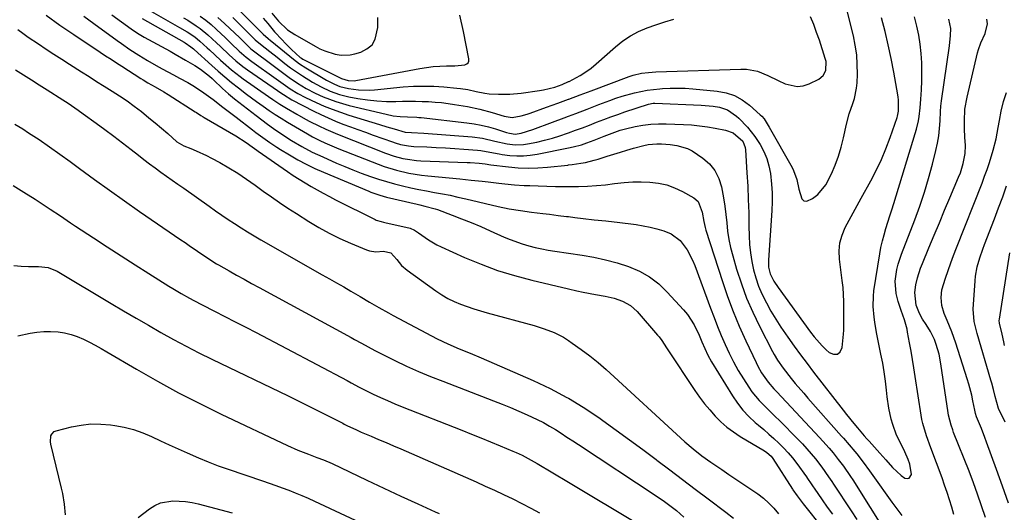
# Model space of a CAD drawing. Units: inches. Extents: x 1885428 to 1889974, y 448533 to 453875.
# Drawn here: x 1887490 to 1887869, y 449869 to 450059 of the extents above; entities that cross this region are included whole.
import ezdxf

# ---------------------------------------------------------------- set-up
doc = ezdxf.new("R2010")
doc.units = ezdxf.units.IN
doc.header["$MEASUREMENT"] = 0
doc.layers.add('7', color=7, linetype='Continuous')
doc.layers.add('8', color=7, linetype='Continuous')

msp = doc.modelspace()

# ---------------------------------------------------------------- linework, layer by layer
at = {"layer": '7', "color": 18}
for points in [[(1887566.21, 450059.89, 1708), (1887568.76, 450057.61, 1708), (1887572.72, 450053.82, 1708), (1887574.48, 450052.1, 1708), (1887577.04, 450049.52, 1708), (1887578.93, 450047.79, 1708), (1887580.45, 450046.59, 1708), (1887580.96, 450046.2, 1708), (1887585.95, 450042.47, 1708), (1887589.03, 450040.16, 1708), (1887590.57, 450039.01, 1708), (1887593.67, 450036.74, 1708), (1887596.84, 450034.57, 1708), (1887598.52, 450033.5, 1708), (1887600.2, 450032.5, 1708), (1887603.65, 450030.68, 1708), (1887606.71, 450029.3, 1708), (1887609.17, 450028.31, 1708), (1887611.67, 450027.4, 1708), (1887614.2, 450026.63, 1708), (1887616.76, 450025.94, 1708), (1887631.01, 450022.53, 1708), (1887633.72, 450021.99, 1708), (1887636.48, 450021.68, 1708), (1887639.25, 450021.5, 1708), (1887642.79, 450021.41, 1708), (1887643.68, 450021.34, 1708), (1887644.56, 450021.26, 1708), (1887662.11, 450019.29, 1708), (1887664.91, 450018.89, 1708), (1887667.69, 450018.38, 1708), (1887670.43, 450017.71, 1708), (1887673.15, 450016.93, 1708), (1887677.45, 450015.54, 1708), (1887678.55, 450015.23, 1708), (1887680.81, 450014.89, 1708), (1887683.08, 450015.28, 1708), (1887687.52, 450016.6, 1708), (1887695.2, 450019.47, 1708), (1887699.66, 450021.15, 1708), (1887701.29, 450021.77, 1708), (1887704.11, 450022.84, 1708), (1887708.56, 450024.54, 1708), (1887713.01, 450026.25, 1708), (1887717.26, 450027.9, 1708), (1887719.6, 450028.74, 1708), (1887721.95, 450029.53, 1708), (1887726.74, 450030.83, 1708), (1887731.61, 450031.78, 1708), (1887736.54, 450032.37, 1708), (1887737.47, 450032.44, 1708), (1887740.42, 450032.6, 1708), (1887743.36, 450032.66, 1708), (1887746.3, 450032.56, 1708), (1887749.24, 450032.36, 1708), (1887758.63, 450031.46, 1708), (1887762.02, 450030.81, 1708), (1887765.25, 450029.76, 1708), (1887768.21, 450028.12, 1708), (1887771.01, 450026.08, 1708), (1887775.22, 450022.36, 1708), (1887775.75, 450021.85, 1708), (1887776.7, 450020.73, 1708), (1887777.89, 450018.87, 1708), (1887778.63, 450017.6, 1708), (1887787.46, 450002.02, 1708), (1887788.04, 450000.9, 1708), (1887789.28, 449997.34, 1708), (1887790.05, 449993.62, 1708), (1887791.17, 449989.89, 1708), (1887792, 449989.16, 1708), (1887793.11, 449989.06, 1708), (1887795.39, 449990.06, 1708), (1887797.34, 449991.62, 1708), (1887800.52, 449995.35, 1708), (1887802.69, 449999.56, 1708), (1887804.11, 450002.93, 1708), (1887805.38, 450006.35, 1708), (1887806.42, 450009.84, 1708), (1887807.31, 450013.39, 1708), (1887808.46, 450018.73, 1708), (1887809.49, 450022.75, 1708), (1887810.86, 450026.67, 1708), (1887811.52, 450028.63, 1708), (1887812.35, 450032.65, 1708), (1887812.53, 450034.7, 1708), (1887812.64, 450038.05, 1708), (1887812.61, 450041.79, 1708), (1887812.37, 450045.51, 1708), (1887811.83, 450049.19, 1708), (1887811.08, 450052.85, 1708), (1887805.5, 450075.34, 1708)], [(1887539.71, 450062.66, 1714), (1887551.41, 450056.05, 1714), (1887554.4, 450054.28, 1714), (1887557.28, 450052.35, 1714), (1887559.23, 450050.75, 1714), (1887562.04, 450048.22, 1714), (1887562.97, 450047.36, 1714), (1887567.16, 450043.41, 1714), (1887568.2, 450042.46, 1714), (1887571.41, 450039.68, 1714), (1887574.76, 450037.08, 1714), (1887575.91, 450036.26, 1714), (1887585.66, 450029.37, 1714), (1887587.38, 450028.18, 1714), (1887590, 450026.47, 1714), (1887592.68, 450024.85, 1714), (1887596.56, 450022.59, 1714), (1887599.94, 450020.69, 1714), (1887601.65, 450019.78, 1714), (1887605.07, 450018.03, 1714), (1887607.73, 450016.76, 1714), (1887610.45, 450015.59, 1714), (1887611.36, 450015.21, 1714), (1887612.28, 450014.85, 1714), (1887630.78, 450007.59, 1714), (1887634.1, 450006.43, 1714), (1887637.49, 450005.52, 1714), (1887639.21, 450005.18, 1714), (1887642.69, 450004.73, 1714), (1887644.44, 450004.61, 1714), (1887662.28, 450003.92, 1714), (1887663.43, 450003.87, 1714), (1887666.86, 450003.66, 1714), (1887669.14, 450003.46, 1714), (1887671.38, 450003.08, 1714), (1887678.16, 450002.23, 1714), (1887681.93, 450001.89, 1714), (1887685.7, 450001.73, 1714), (1887689.48, 450001.83, 1714), (1887693.25, 450002.1, 1714), (1887700.99, 450002.93, 1714), (1887701.29, 450002.97, 1714), (1887702.7, 450003.14, 1714), (1887706.1, 450003.67, 1714), (1887707.79, 450003.99, 1714), (1887711.14, 450004.77, 1714), (1887712.79, 450005.24, 1714), (1887716.21, 450006.35, 1714), (1887718.75, 450007.17, 1714), (1887721.28, 450007.97, 1714), (1887723.83, 450008.73, 1714), (1887726.39, 450009.46, 1714), (1887730.35, 450010.5, 1714), (1887732.02, 450010.82, 1714), (1887735.4, 450011.11, 1714), (1887737.11, 450011.11, 1714), (1887740.5, 450010.87, 1714), (1887743.06, 450010.5, 1714), (1887747.11, 450009.34, 1714), (1887748.99, 450008.4, 1714), (1887753.09, 450005.65, 1714), (1887755.63, 450003.35, 1714), (1887757.74, 450000.78, 1714), (1887759.22, 449997.79, 1714), (1887760.27, 449994.53, 1714), (1887761.05, 449990.32, 1714), (1887761.55, 449987.12, 1714), (1887761.95, 449983.9, 1714), (1887762.26, 449980.67, 1714), (1887762.62, 449977.45, 1714), (1887763.11, 449974.25, 1714), (1887763.79, 449971.09, 1714), (1887764.6, 449967.95, 1714), (1887766.11, 449962.78, 1714), (1887767.92, 449957.14, 1714), (1887769.95, 449951.59, 1714), (1887772.3, 449946.15, 1714), (1887774.85, 449940.81, 1714), (1887779.9, 449930.98, 1714), (1887780.5, 449929.86, 1714), (1887781.79, 449927.67, 1714), (1887783.97, 449924.52, 1714), (1887787.1, 449920.63, 1714), (1887788.69, 449918.71, 1714), (1887791.94, 449914.91, 1714), (1887793.58, 449913.03, 1714), (1887806.54, 449898.36, 1714), (1887807.29, 449897.51, 1714), (1887809.52, 449894.97, 1714), (1887811.69, 449892.37, 1714), (1887812.39, 449891.49, 1714), (1887814.85, 449888.28, 1714), (1887817.36, 449884.91, 1714), (1887818.59, 449883.2, 1714), (1887825.96, 449872.91, 1714), (1887827.86, 449870.3, 1714), (1887829.78, 449867.71, 1714)], [(1887575.06, 450062.05, 1704), (1887582.73, 450054.4, 1704), (1887582.9, 450054.23, 1704), (1887583.66, 450053.44, 1704), (1887585.56, 450051.83, 1704), (1887586.51, 450051.04, 1704), (1887586.99, 450050.65, 1704), (1887595.35, 450043.78, 1704), (1887597.63, 450042.05, 1704), (1887600.03, 450040.49, 1704), (1887608.01, 450035.73, 1704), (1887609.02, 450035.17, 1704), (1887611.07, 450034.14, 1704), (1887613.21, 450033.28, 1704), (1887616.54, 450032.47, 1704), (1887620.38, 450031.99, 1704), (1887624.46, 450031.89, 1704), (1887626.51, 450032.01, 1704), (1887637.59, 450033.06, 1704), (1887641.51, 450033.32, 1704), (1887645.43, 450033.44, 1704), (1887649.34, 450033.34, 1704), (1887653.26, 450033.1, 1704), (1887658.3, 450032.64, 1704), (1887659.69, 450032.49, 1704), (1887662.47, 450032.06, 1704), (1887665.77, 450031.35, 1704), (1887669.09, 450030.69, 1704), (1887670.77, 450030.47, 1704), (1887674.31, 450030.26, 1704), (1887678.69, 450030.23, 1704), (1887683.05, 450030.66, 1704), (1887690.18, 450031.72, 1704), (1887691.65, 450031.97, 1704), (1887695.99, 450033.03, 1704), (1887698.8, 450034.01, 1704), (1887701.29, 450035.14, 1704), (1887701.52, 450035.24, 1704), (1887705.75, 450037.48, 1704), (1887707.93, 450038.85, 1704), (1887710.01, 450040.38, 1704), (1887712.01, 450042.02, 1704), (1887719.43, 450048.61, 1704), (1887722.24, 450050.82, 1704), (1887725.18, 450052.8, 1704), (1887728.33, 450054.43, 1704), (1887731.61, 450055.82, 1704), (1887735.02, 450057, 1704), (1887738.43, 450058.16, 1704), (1887741.86, 450059.26, 1704)], [(1887500.03, 450060.73, 1722), (1887505.29, 450056.96, 1722), (1887510.62, 450053.3, 1722), (1887520.84, 450046.51, 1722), (1887522.92, 450045.14, 1722), (1887525.02, 450043.77, 1722), (1887527.13, 450042.42, 1722), (1887529.22, 450041.05, 1722), (1887536.46, 450036.35, 1722), (1887537.36, 450035.77, 1722), (1887539.2, 450034.66, 1722), (1887541.99, 450033.06, 1722), (1887545.36, 450031.13, 1722), (1887547.01, 450030.11, 1722), (1887557.46, 450023.43, 1722), (1887557.89, 450023.16, 1722), (1887559.62, 450022.09, 1722), (1887560.49, 450021.56, 1722), (1887560.93, 450021.3, 1722), (1887573.12, 450014.15, 1722), (1887577.02, 450011.66, 1722), (1887579.37, 450010, 1722), (1887581.18, 450008.65, 1722), (1887581.65, 450008.32, 1722), (1887593, 450000.42, 1722), (1887595.23, 449998.91, 1722), (1887597.48, 449997.44, 1722), (1887599.76, 449996.03, 1722), (1887602.07, 449994.66, 1722), (1887604.41, 449993.34, 1722), (1887606.77, 449992.05, 1722), (1887609.14, 449990.8, 1722), (1887611.54, 449989.57, 1722), (1887626.76, 449981.93, 1722), (1887627.21, 449981.73, 1722), (1887629.1, 449981.15, 1722), (1887630.07, 449980.92, 1722), (1887630.56, 449980.81, 1722), (1887640.25, 449978.59, 1722), (1887641.96, 449977.88, 1722), (1887643.5, 449976.83, 1722), (1887647.3, 449974.06, 1722), (1887650.53, 449972.17, 1722), (1887652.21, 449971.34, 1722), (1887661.28, 449967.28, 1722), (1887667.6, 449964.66, 1722), (1887674, 449962.29, 1722), (1887680.52, 449960.28, 1722), (1887687.13, 449958.52, 1722), (1887701.29, 449955.17, 1722), (1887704.56, 449954.39, 1722), (1887706.93, 449953.86, 1722), (1887711.7, 449952.94, 1722), (1887715.43, 449952.36, 1722), (1887718.85, 449951.62, 1722), (1887722.16, 449950.44, 1722), (1887725.16, 449948.73, 1722), (1887727.72, 449946.39, 1722), (1887735.66, 449937.3, 1722), (1887736.21, 449936.64, 1722), (1887737.24, 449935.28, 1722), (1887739.12, 449932.41, 1722), (1887739.59, 449931.69, 1722), (1887750.05, 449915.92, 1722), (1887751.84, 449913.35, 1722), (1887753.72, 449910.85, 1722), (1887755.71, 449908.44, 1722), (1887757.79, 449906.09, 1722), (1887760.01, 449903.9, 1722), (1887762.34, 449901.84, 1722), (1887764.83, 449899.99, 1722), (1887767.44, 449898.27, 1722), (1887776.8, 449892.69, 1722), (1887777.72, 449892.08, 1722), (1887779.36, 449890.63, 1722), (1887780.02, 449889.75, 1722), (1887787.65, 449877.84, 1722), (1887787.75, 449877.69, 1722), (1887789.38, 449875.35, 1722), (1887791.73, 449872.26, 1722), (1887814.53, 449843.62, 1722)], [(1887525.33, 450060.93, 1718), (1887532.8, 450055.52, 1718), (1887535.21, 450053.85, 1718), (1887537.71, 450052.34, 1718), (1887547.75, 450046.82, 1718), (1887549.72, 450045.72, 1718), (1887553.66, 450043.47, 1718), (1887557.31, 450041.34, 1718), (1887559.46, 450039.95, 1718), (1887562.97, 450037.2, 1718), (1887563.96, 450036.33, 1718), (1887564.45, 450035.88, 1718), (1887568.02, 450032.54, 1718), (1887570.29, 450030.48, 1718), (1887572.64, 450028.53, 1718), (1887580.88, 450022.06, 1718), (1887583.09, 450020.36, 1718), (1887585.33, 450018.69, 1718), (1887587.6, 450017.06, 1718), (1887590.77, 450014.88, 1718), (1887594.57, 450012.41, 1718), (1887598.47, 450010.1, 1718), (1887602.47, 450007.97, 1718), (1887606.58, 450006.06, 1718), (1887611.95, 450003.72, 1718), (1887615.09, 450002.38, 1718), (1887618.25, 450001.09, 1718), (1887621.43, 449999.86, 1718), (1887625.01, 449998.54, 1718), (1887628.04, 449997.5, 1718), (1887631.1, 449996.54, 1718), (1887634.2, 449995.68, 1718), (1887637.31, 449994.91, 1718), (1887640.57, 449994.18, 1718), (1887643.59, 449993.54, 1718), (1887646.61, 449992.96, 1718), (1887649.65, 449992.4, 1718), (1887652.68, 449991.85, 1718), (1887655.7, 449991.26, 1718), (1887658.71, 449990.61, 1718), (1887661.72, 449989.93, 1718), (1887674.25, 449986.96, 1718), (1887678.49, 449986.06, 1718), (1887682.78, 449985.35, 1718), (1887687.09, 449984.76, 1718), (1887691.4, 449984.23, 1718), (1887694.02, 449983.93, 1718), (1887697.26, 449983.54, 1718), (1887700.5, 449983.15, 1718), (1887701.29, 449983.05, 1718), (1887703.73, 449982.74, 1718), (1887706.96, 449982.33, 1718), (1887711.22, 449981.77, 1718), (1887715.64, 449981.36, 1718), (1887718.96, 449981.08, 1718), (1887720.07, 449980.94, 1718), (1887727.39, 449979.96, 1718), (1887730.08, 449979.53, 1718), (1887732.75, 449979, 1718), (1887735.39, 449978.33, 1718), (1887738, 449977.57, 1718), (1887740.91, 449976.41, 1718), (1887744.38, 449973.86, 1718), (1887747.06, 449970.29, 1718), (1887749.15, 449966.3, 1718), (1887750.01, 449964.21, 1718), (1887756.07, 449947.69, 1718), (1887757.4, 449944.17, 1718), (1887758.76, 449940.67, 1718), (1887760.18, 449937.2, 1718), (1887761.65, 449933.73, 1718), (1887763.22, 449930.33, 1718), (1887764.9, 449926.98, 1718), (1887766.74, 449923.71, 1718), (1887768.69, 449920.5, 1718), (1887770.74, 449917.29, 1718), (1887771.99, 449915.49, 1718), (1887774.76, 449912.11, 1718), (1887777.86, 449909, 1718), (1887781, 449905.91, 1718), (1887782.56, 449904.35, 1718), (1887789.7, 449897.2, 1718), (1887791.47, 449895.36, 1718), (1887793.19, 449893.48, 1718), (1887794.84, 449891.53, 1718), (1887796.44, 449889.54, 1718), (1887798.87, 449886.39, 1718), (1887801.5, 449882.69, 1718), (1887802.78, 449880.81, 1718), (1887803.41, 449879.86, 1718), (1887810.25, 449869.58, 1718), (1887812.48, 449866.24, 1718)], [(1887537.05, 450059.45, 1716), (1887553.24, 450050.3, 1716), (1887553.57, 450050.11, 1716), (1887555.8, 450048.57, 1716), (1887556.75, 450047.75, 1716), (1887557.06, 450047.48, 1716), (1887563.83, 450041.35, 1716), (1887566.34, 450039.12, 1716), (1887568.87, 450036.93, 1716), (1887571.45, 450034.8, 1716), (1887574.07, 450032.72, 1716), (1887577.17, 450030.34, 1716), (1887581.06, 450027.46, 1716), (1887583.63, 450025.63, 1716), (1887585.93, 450024.04, 1716), (1887588.25, 450022.5, 1716), (1887590.61, 450021, 1716), (1887592.98, 450019.54, 1716), (1887600.67, 450014.94, 1716), (1887601.33, 450014.55, 1716), (1887602.68, 450013.8, 1716), (1887605.43, 450012.4, 1716), (1887607.37, 450011.52, 1716), (1887610.04, 450010.36, 1716), (1887612.73, 450009.25, 1716), (1887627.98, 450003.23, 1716), (1887630.29, 450002.37, 1716), (1887635.01, 450000.91, 1716), (1887639.82, 449999.8, 1716), (1887644.69, 449999.02, 1716), (1887647.15, 449998.75, 1716), (1887659.46, 449997.6, 1716), (1887663.77, 449997.17, 1716), (1887668.08, 449996.68, 1716), (1887670.35, 449996.41, 1716), (1887674.41, 449995.94, 1716), (1887676.74, 449995.68, 1716), (1887680.49, 449995.32, 1716), (1887684.25, 449995.08, 1716), (1887686.36, 449994.99, 1716), (1887689.66, 449994.86, 1716), (1887692.97, 449994.74, 1716), (1887696.28, 449994.69, 1716), (1887697.94, 449994.69, 1716), (1887701.29, 449994.71, 1716), (1887705.11, 449994.73, 1716), (1887708.61, 449994.82, 1716), (1887712.11, 449995.01, 1716), (1887715.6, 449995.34, 1716), (1887719.08, 449995.76, 1716), (1887722.73, 449996.18, 1716), (1887726.04, 449996.42, 1716), (1887729.37, 449996.46, 1716), (1887732.7, 449996.38, 1716), (1887735.97, 449995.97, 1716), (1887739.15, 449995.27, 1716), (1887742.21, 449994.14, 1716), (1887745.19, 449992.73, 1716), (1887749.55, 449990.27, 1716), (1887751.22, 449988.86, 1716), (1887752.85, 449984.7, 1716), (1887753.44, 449981.2, 1716), (1887753.96, 449978.89, 1716), (1887754.29, 449977.76, 1716), (1887760.59, 449958.04, 1716), (1887762.58, 449952.22, 1716), (1887764.72, 449946.45, 1716), (1887767.09, 449940.78, 1716), (1887769.61, 449935.17, 1716), (1887773.61, 449926.7, 1716), (1887774.27, 449925.38, 1716), (1887775.73, 449922.81, 1716), (1887778.22, 449919.16, 1716), (1887780.47, 449916.65, 1716), (1887781.62, 449915.41, 1716), (1887798.09, 449897.81, 1716), (1887799.34, 449896.45, 1716), (1887801.78, 449893.68, 1716), (1887803.27, 449891.9, 1716), (1887805.29, 449889.38, 1716), (1887807.22, 449886.8, 1716), (1887809.96, 449882.8, 1716), (1887810.83, 449881.44, 1716), (1887824.29, 449860.15, 1716)], [(1887552.94, 450059.79, 1712), (1887554.59, 450058.79, 1712), (1887557.83, 450056.71, 1712), (1887559.38, 450055.59, 1712), (1887562.34, 450053.14, 1712), (1887565.65, 450050.09, 1712), (1887567.17, 450048.66, 1712), (1887570.47, 450045.46, 1712), (1887573.04, 450043.13, 1712), (1887575.75, 450040.97, 1712), (1887577.63, 450039.63, 1712), (1887591.18, 450030.32, 1712), (1887591.46, 450030.13, 1712), (1887594.63, 450028.09, 1712), (1887603.15, 450023.75, 1712), (1887605.91, 450022.4, 1712), (1887608.7, 450021.11, 1712), (1887611.53, 450019.91, 1712), (1887614.39, 450018.77, 1712), (1887617.28, 450017.69, 1712), (1887620.16, 450016.62, 1712), (1887623.06, 450015.57, 1712), (1887625.96, 450014.53, 1712), (1887633.53, 450011.85, 1712), (1887634.53, 450011.51, 1712), (1887636.56, 450010.92, 1712), (1887639.66, 450010.3, 1712), (1887640.71, 450010.19, 1712), (1887641.76, 450010.12, 1712), (1887646.77, 450009.92, 1712), (1887650.34, 450009.76, 1712), (1887653.9, 450009.57, 1712), (1887657.46, 450009.34, 1712), (1887661.01, 450009.08, 1712), (1887666.27, 450008.68, 1712), (1887667.47, 450008.56, 1712), (1887671.03, 450007.92, 1712), (1887674.59, 450007.23, 1712), (1887675.78, 450007.06, 1712), (1887678.68, 450006.69, 1712), (1887681.33, 450006.49, 1712), (1887683.97, 450006.46, 1712), (1887686.59, 450006.7, 1712), (1887689.22, 450007.1, 1712), (1887701.29, 450009.57, 1712), (1887703.12, 450009.95, 1712), (1887706.27, 450010.76, 1712), (1887708.4, 450011.48, 1712), (1887711.24, 450012.55, 1712), (1887714.99, 450014.05, 1712), (1887717.14, 450014.9, 1712), (1887721.21, 450016.34, 1712), (1887723.28, 450016.93, 1712), (1887727.05, 450017.81, 1712), (1887730.01, 450018.35, 1712), (1887732.98, 450018.73, 1712), (1887735.97, 450018.88, 1712), (1887738.98, 450018.88, 1712), (1887745.65, 450018.61, 1712), (1887748.72, 450018.41, 1712), (1887751.79, 450018.13, 1712), (1887754.84, 450017.71, 1712), (1887757.88, 450017.2, 1712), (1887761.84, 450016.44, 1712), (1887764.82, 450015.42, 1712), (1887768.5, 450012.2, 1712), (1887769.44, 450009.67, 1712), (1887769.56, 450008.77, 1712), (1887770.09, 449999.9, 1712), (1887770.37, 449994.75, 1712), (1887770.6, 449989.61, 1712), (1887770.75, 449984.46, 1712), (1887770.86, 449979.3, 1712), (1887770.92, 449975.63, 1712), (1887771.08, 449972.33, 1712), (1887771.38, 449969.04, 1712), (1887771.92, 449965.79, 1712), (1887772.59, 449962.56, 1712), (1887773.5, 449959.38, 1712), (1887774.56, 449956.26, 1712), (1887775.85, 449953.23, 1712), (1887777.57, 449949.73, 1712), (1887779.33, 449946.57, 1712), (1887781.16, 449943.46, 1712), (1887783.11, 449940.42, 1712), (1887785.8, 449936.48, 1712), (1887788.24, 449933.07, 1712), (1887790.71, 449929.69, 1712), (1887793.22, 449926.34, 1712), (1887795.77, 449923.01, 1712), (1887807.13, 449908.41, 1712), (1887808.49, 449906.68, 1712), (1887811.26, 449903.27, 1712), (1887812.67, 449901.58, 1712), (1887815.25, 449898.53, 1712), (1887816.31, 449897.35, 1712), (1887817.11, 449896.47, 1712), (1887821.24, 449891.81, 1712), (1887823.55, 449889.19, 1712), (1887826.13, 449886.2, 1712), (1887829.47, 449883.17, 1712), (1887830.97, 449882.2, 1712), (1887831.86, 449882.04, 1712), (1887832.59, 449882.17, 1712), (1887833.43, 449883.56, 1712), (1887832.88, 449887.58, 1712), (1887832.23, 449889.34, 1712), (1887830.89, 449892.32, 1712), (1887828.69, 449896.78, 1712), (1887827.76, 449898.75, 1712), (1887826.24, 449902.82, 1712), (1887825.64, 449904.92, 1712), (1887824.74, 449909.18, 1712), (1887824.13, 449913.5, 1712), (1887823.86, 449916.14, 1712), (1887823.44, 449919.62, 1712), (1887822.96, 449923.1, 1712), (1887822.38, 449926.56, 1712), (1887821.73, 449930, 1712), (1887820.05, 449938.28, 1712), (1887819.33, 449942.29, 1712), (1887819.05, 449944.3, 1712), (1887818.68, 449948.34, 1712), (1887818.78, 449952.38, 1712), (1887819.02, 449954.39, 1712), (1887821.28, 449968.7, 1712), (1887821.73, 449971.18, 1712), (1887822.25, 449973.65, 1712), (1887822.9, 449976.08, 1712), (1887823.61, 449978.5, 1712), (1887824.38, 449980.9, 1712), (1887825.14, 449983.31, 1712), (1887825.9, 449985.72, 1712), (1887826.64, 449988.13, 1712), (1887834.96, 450015.16, 1712), (1887835.42, 450016.77, 1712), (1887836.15, 450020.03, 1712), (1887836.42, 450021.69, 1712), (1887836.83, 450025.01, 1712), (1887836.98, 450026.68, 1712), (1887837.1, 450028.36, 1712), (1887837.33, 450031.97, 1712), (1887837.47, 450035.46, 1712), (1887837.53, 450038.94, 1712), (1887837.45, 450042.42, 1712), (1887837.26, 450046.03, 1712), (1887836.89, 450049.55, 1712), (1887836.36, 450053.05, 1712), (1887835.58, 450056.49, 1712), (1887834.58, 450060.09, 1712)], [(1887571.92, 450059.83, 1706), (1887577.76, 450054.12, 1706), (1887578.8, 450053.08, 1706), (1887580.58, 450051.25, 1706), (1887582.65, 450049.52, 1706), (1887586.19, 450046.72, 1706), (1887588.97, 450044.54, 1706), (1887592, 450042.18, 1706), (1887594.22, 450040.51, 1706), (1887596.47, 450038.9, 1706), (1887598.78, 450037.36, 1706), (1887602.61, 450034.97, 1706), (1887605.94, 450033.1, 1706), (1887609.4, 450031.48, 1706), (1887612.99, 450030.19, 1706), (1887616.69, 450029.3, 1706), (1887620.17, 450028.65, 1706), (1887623.8, 450028.1, 1706), (1887627.44, 450027.69, 1706), (1887631.1, 450027.51, 1706), (1887634.77, 450027.47, 1706), (1887637.29, 450027.53, 1706), (1887639.81, 450027.56, 1706), (1887642.34, 450027.56, 1706), (1887644.86, 450027.51, 1706), (1887647.38, 450027.42, 1706), (1887649.9, 450027.26, 1706), (1887652.4, 450027.04, 1706), (1887654.9, 450026.72, 1706), (1887657.39, 450026.34, 1706), (1887662.38, 450025.47, 1706), (1887667.16, 450024.47, 1706), (1887671.87, 450023.18, 1706), (1887676.54, 450021.77, 1706), (1887679.54, 450021.26, 1706), (1887683.06, 450021.9, 1706), (1887685.37, 450022.57, 1706), (1887686.51, 450022.96, 1706), (1887692.87, 450025.24, 1706), (1887697.18, 450026.8, 1706), (1887701.29, 450028.3, 1706), (1887701.48, 450028.37, 1706), (1887705.78, 450029.97, 1706), (1887710.07, 450031.58, 1706), (1887724.65, 450037.1, 1706), (1887726.2, 450037.62, 1706), (1887729.38, 450038.36, 1706), (1887732.16, 450038.71, 1706), (1887734.95, 450038.89, 1706), (1887767.69, 450039.99, 1706), (1887769.87, 450039.92, 1706), (1887774.09, 450039.12, 1706), (1887778.16, 450037.49, 1706), (1887782.15, 450035.62, 1706), (1887784.79, 450034.3, 1706), (1887789.4, 450033.19, 1706), (1887791.71, 450033.5, 1706), (1887794.03, 450034.24, 1706), (1887797.72, 450036.04, 1706), (1887799.47, 450037.44, 1706), (1887800.45, 450039.45, 1706), (1887800.54, 450042.95, 1706), (1887800.27, 450044.1, 1706), (1887797.98, 450051.11, 1706), (1887796.93, 450054.13, 1706), (1887795.82, 450057.12, 1706), (1887794.61, 450060.08, 1706)], [(1887583.69, 450059.63, 1702), (1887585.41, 450057.51, 1702), (1887588.06, 450054.39, 1702), (1887590.9, 450051.2, 1702), (1887592.06, 450049.94, 1702), (1887594.5, 450047.52, 1702), (1887597.91, 450044.49, 1702), (1887598.38, 450044.13, 1702), (1887598.88, 450043.84, 1702), (1887613.53, 450036.51, 1702), (1887613.87, 450036.34, 1702), (1887616.34, 450035.53, 1702), (1887618.74, 450035.47, 1702), (1887619.36, 450035.56, 1702), (1887644.04, 450040.23, 1702), (1887646.59, 450040.64, 1702), (1887649.15, 450040.96, 1702), (1887651.73, 450041.13, 1702), (1887654.31, 450041.21, 1702), (1887657.55, 450041.21, 1702), (1887661.4, 450041.59, 1702), (1887662.11, 450041.94, 1702), (1887662.64, 450042.41, 1702), (1887662.88, 450043.08, 1702), (1887662.93, 450043.87, 1702), (1887660.86, 450054.5, 1702), (1887659.44, 450060.71, 1702)], [(1887849.74, 449868.1, 1714), (1887848.98, 449870.98, 1714), (1887848.13, 449873.82, 1714), (1887847.23, 449876.66, 1714), (1887846.26, 449879.47, 1714), (1887845.25, 449882.26, 1714), (1887840.91, 449893.79, 1714), (1887839.24, 449898.44, 1714), (1887837.8, 449903.17, 1714), (1887837.46, 449904.77, 1714), (1887837.18, 449906.39, 1714), (1887834.94, 449921.39, 1714), (1887834.44, 449924.65, 1714), (1887833.91, 449927.9, 1714), (1887833.35, 449931.15, 1714), (1887832.76, 449934.4, 1714), (1887832.01, 449938.41, 1714), (1887831.76, 449939.64, 1714), (1887830.76, 449943.27, 1714), (1887829.53, 449946.81, 1714), (1887828.32, 449950.31, 1714), (1887827.52, 449953.42, 1714), (1887827.13, 449958.14, 1714), (1887827.82, 449962.65, 1714), (1887828.29, 449964.65, 1714), (1887829.58, 449968.55, 1714), (1887834.76, 449981.83, 1714), (1887836.71, 449987.1, 1714), (1887838.51, 449992.42, 1714), (1887840.1, 449997.8, 1714), (1887841.55, 450003.23, 1714), (1887842.85, 450008.54, 1714), (1887843.46, 450011.36, 1714), (1887843.96, 450014.2, 1714), (1887844.29, 450017.06, 1714), (1887844.52, 450019.94, 1714), (1887844.7, 450023.63, 1714), (1887844.85, 450025.71, 1714), (1887844.97, 450026.75, 1714), (1887845.1, 450027.78, 1714), (1887848.17, 450048.97, 1714), (1887848.57, 450052.93, 1714), (1887848.6, 450055.64, 1714), (1887847.86, 450059.27, 1714)], [(1887861.97, 449866.98, 1716), (1887860.49, 449871.46, 1716), (1887858.96, 449875.93, 1716), (1887857.35, 449880.37, 1716), (1887855.65, 449884.79, 1716), (1887849.72, 449899.8, 1716), (1887849.37, 449900.72, 1716), (1887848.73, 449902.59, 1716), (1887847.76, 449906.4, 1716), (1887847.59, 449907.38, 1716), (1887844.83, 449926.21, 1716), (1887844.1, 449929.99, 1716), (1887843.04, 449933.69, 1716), (1887842.3, 449935.67, 1716), (1887840.78, 449938.77, 1716), (1887839.1, 449941.39, 1716), (1887837.75, 449943.51, 1716), (1887836.52, 449945.7, 1716), (1887835.25, 449948.92, 1716), (1887834.77, 449953.77, 1716), (1887835.15, 449956.67, 1716), (1887835.83, 449959.47, 1716), (1887837, 449963.17, 1716), (1887837.69, 449964.98, 1716), (1887840.2, 449971.05, 1716), (1887842.21, 449975.87, 1716), (1887844.23, 449980.7, 1716), (1887846.25, 449985.52, 1716), (1887848.29, 449990.33, 1716), (1887851.65, 449998.25, 1716), (1887852.32, 449999.97, 1716), (1887853.38, 450003.51, 1716), (1887854.11, 450007.41, 1716), (1887854.26, 450010.54, 1716), (1887854.08, 450013.7, 1716), (1887853.92, 450016.86, 1716), (1887853.86, 450019.93, 1716), (1887854.09, 450024.55, 1716), (1887854.88, 450029.11, 1716), (1887858.97, 450046.18, 1716), (1887859.32, 450047.49, 1716), (1887860.23, 450050.04, 1716), (1887861.9, 450053.76, 1716), (1887862.79, 450057.39, 1716), (1887862.49, 450059.22, 1716)], [(1887489.05, 450055.27, 1724), (1887491.06, 450053.78, 1724), (1887493.11, 450052.34, 1724), (1887496.99, 450049.7, 1724), (1887499.99, 450047.7, 1724), (1887502.99, 450045.72, 1724), (1887506.01, 450043.76, 1724), (1887509.04, 450041.81, 1724), (1887513.58, 450038.92, 1724), (1887516.52, 450037.05, 1724), (1887519.46, 450035.19, 1724), (1887522.41, 450033.35, 1724), (1887525.41, 450031.48, 1724), (1887528.31, 450029.61, 1724), (1887531.17, 450027.68, 1724), (1887533.96, 450025.65, 1724), (1887536.7, 450023.55, 1724), (1887539.62, 450021.2, 1724), (1887542.05, 450019.19, 1724), (1887544.45, 450017.15, 1724), (1887546.83, 450015.08, 1724), (1887550.37, 450011.94, 1724), (1887553.04, 450010.33, 1724), (1887555.7, 450009.32, 1724), (1887557.76, 450008.49, 1724), (1887561.78, 450006.64, 1724), (1887563.75, 450005.62, 1724), (1887566.95, 450003.88, 1724), (1887570.46, 450001.87, 1724), (1887573.91, 449999.77, 1724), (1887577.26, 449997.54, 1724), (1887580.56, 449995.21, 1724), (1887583.67, 449992.91, 1724), (1887586.8, 449990.65, 1724), (1887589.97, 449988.43, 1724), (1887593.18, 449986.29, 1724), (1887596.43, 449984.19, 1724), (1887601.23, 449981.17, 1724), (1887605.14, 449978.84, 1724), (1887609.12, 449976.64, 1724), (1887613.2, 449974.65, 1724), (1887617.35, 449972.79, 1724), (1887623.46, 449970.23, 1724), (1887624.62, 449969.85, 1724), (1887627.01, 449969.51, 1724), (1887629.96, 449969.71, 1724), (1887632.77, 449969.03, 1724), (1887635.16, 449966.45, 1724), (1887636.97, 449964.25, 1724), (1887639.14, 449962.38, 1724), (1887650.21, 449954.35, 1724), (1887652.46, 449952.85, 1724), (1887654.78, 449951.48, 1724), (1887657.2, 449950.3, 1724), (1887659.68, 449949.24, 1724), (1887662.23, 449948.31, 1724), (1887664.8, 449947.44, 1724), (1887667.4, 449946.64, 1724), (1887670, 449945.89, 1724), (1887688.11, 449941, 1724), (1887691.98, 449939.8, 1724), (1887695.76, 449938.31, 1724), (1887699.38, 449936.49, 1724), (1887701.29, 449935.24, 1724), (1887702.77, 449934.28, 1724), (1887706.17, 449931.78, 1724), (1887709.47, 449929.28, 1724), (1887712.7, 449926.7, 1724), (1887715.85, 449924.02, 1724), (1887718.93, 449921.26, 1724), (1887742.93, 449899.05, 1724), (1887746.1, 449896.18, 1724), (1887749.34, 449893.4, 1724), (1887752.68, 449890.73, 1724), (1887756.16, 449888.25, 1724), (1887760.34, 449885.44, 1724), (1887763.04, 449883.61, 1724), (1887765.75, 449881.79, 1724), (1887768.46, 449879.98, 1724), (1887771.17, 449878.16, 1724), (1887774.27, 449876.09, 1724), (1887776.5, 449874.42, 1724), (1887778.55, 449872.54, 1724), (1887780.45, 449870.5, 1724), (1887782.25, 449868.37, 1724)], [(1887488.25, 450039.68, 1726), (1887491.28, 450037.77, 1726), (1887494.3, 450035.85, 1726), (1887497.32, 450033.93, 1726), (1887500.33, 450031.99, 1726), (1887506.43, 450028.06, 1726), (1887508.42, 450026.77, 1726), (1887512.34, 450024.11, 1726), (1887514.27, 450022.74, 1726), (1887519.22, 450019.14, 1726), (1887522.63, 450016.63, 1726), (1887526.03, 450014.09, 1726), (1887529.4, 450011.52, 1726), (1887532.75, 450008.92, 1726), (1887535.53, 450006.74, 1726), (1887537.67, 450005.08, 1726), (1887539.83, 450003.44, 1726), (1887542.01, 450001.83, 1726), (1887544.2, 450000.24, 1726), (1887546.4, 449998.66, 1726), (1887548.6, 449997.09, 1726), (1887550.81, 449995.52, 1726), (1887553.03, 449993.96, 1726), (1887562.86, 449987.03, 1726), (1887565.28, 449985.34, 1726), (1887567.72, 449983.65, 1726), (1887570.16, 449981.99, 1726), (1887572.62, 449980.33, 1726), (1887575.09, 449978.71, 1726), (1887577.59, 449977.13, 1726), (1887580.13, 449975.6, 1726), (1887582.68, 449974.11, 1726), (1887606.43, 449960.62, 1726), (1887609.18, 449959.06, 1726), (1887611.92, 449957.49, 1726), (1887614.67, 449955.91, 1726), (1887617.41, 449954.32, 1726), (1887621.07, 449952.19, 1726), (1887624.66, 449950.06, 1726), (1887628.25, 449947.93, 1726), (1887631.88, 449945.89, 1726), (1887633.72, 449944.9, 1726), (1887650.72, 449935.95, 1726), (1887654.86, 449933.91, 1726), (1887659.11, 449932.09, 1726), (1887663.4, 449930.34, 1726), (1887667.65, 449928.53, 1726), (1887687.68, 449919.81, 1726), (1887694.27, 449916.69, 1726), (1887700.71, 449913.31, 1726), (1887701.29, 449912.96, 1726), (1887706.92, 449909.54, 1726), (1887712.99, 449905.5, 1726), (1887714.51, 449904.42, 1726), (1887719.69, 449900.7, 1726), (1887724.84, 449896.95, 1726), (1887729.97, 449893.16, 1726), (1887735.07, 449889.34, 1726), (1887735.38, 449889.11, 1726), (1887740.31, 449885.38, 1726), (1887745.24, 449881.66, 1726), (1887750.17, 449877.93, 1726), (1887755.1, 449874.2, 1726), (1887761.96, 449869.01, 1726), (1887764.9, 449866.66, 1726)], [(1887870.9, 449872.5, 1718), (1887868.6, 449879.03, 1718), (1887866.25, 449885.54, 1718), (1887862.4, 449896.03, 1718), (1887861.74, 449897.77, 1718), (1887860.41, 449901.25, 1718), (1887858.58, 449905.84, 1718), (1887858.15, 449907.06, 1718), (1887857.85, 449908.32, 1718), (1887857.15, 449911.98, 1718), (1887856.7, 449914.13, 1718), (1887855.63, 449918.36, 1718), (1887855, 449920.46, 1718), (1887850.59, 449934.25, 1718), (1887849.05, 449938.62, 1718), (1887847.26, 449942.91, 1718), (1887846.06, 449945.73, 1718), (1887845.22, 449948.71, 1718), (1887844.88, 449951.79, 1718), (1887845.19, 449954.83, 1718), (1887846.56, 449959.27, 1718), (1887847.57, 449962.23, 1718), (1887848.61, 449965.17, 1718), (1887849.7, 449968.09, 1718), (1887850.82, 449971, 1718), (1887860.66, 449995.94, 1718), (1887861.67, 449998.6, 1718), (1887862.62, 450001.26, 1718), (1887863.51, 450003.96, 1718), (1887864.93, 450008.67, 1718), (1887866.06, 450013.04, 1718), (1887866.91, 450017.48, 1718), (1887867.34, 450020.1, 1718), (1887868.04, 450023.79, 1718), (1887868.89, 450027.43, 1718), (1887870.14, 450030.94, 1718)], [(1887487.96, 450018.75, 1728), (1887490.96, 450016.87, 1728), (1887493.22, 450015.42, 1728), (1887497.3, 450012.74, 1728), (1887501.34, 450010, 1728), (1887505.33, 450007.18, 1728), (1887509.27, 450004.31, 1728), (1887512.86, 450001.63, 1728), (1887518.59, 449997.41, 1728), (1887524.35, 449993.23, 1728), (1887530.17, 449989.12, 1728), (1887536.01, 449985.06, 1728), (1887551.93, 449974.13, 1728), (1887553.52, 449973.04, 1728), (1887555.11, 449971.94, 1728), (1887558.29, 449969.75, 1728), (1887562.28, 449967, 1728), (1887565.6, 449964.88, 1728), (1887566.46, 449964.38, 1728), (1887570.49, 449962.1, 1728), (1887573.37, 449960.47, 1728), (1887576.25, 449958.86, 1728), (1887579.14, 449957.27, 1728), (1887582.04, 449955.68, 1728), (1887617.6, 449936.36, 1728), (1887618.89, 449935.66, 1728), (1887621.47, 449934.22, 1728), (1887624.04, 449932.79, 1728), (1887626.65, 449931.41, 1728), (1887627.97, 449930.74, 1728), (1887634.38, 449927.58, 1728), (1887638.93, 449925.41, 1728), (1887643.53, 449923.33, 1728), (1887648.18, 449921.37, 1728), (1887652.86, 449919.5, 1728), (1887672.44, 449911.98, 1728), (1887675.7, 449910.7, 1728), (1887678.94, 449909.38, 1728), (1887682.15, 449908.01, 1728), (1887685.36, 449906.6, 1728), (1887689.29, 449904.76, 1728), (1887691.65, 449903.56, 1728), (1887693.96, 449902.25, 1728), (1887696.23, 449900.88, 1728), (1887698.46, 449899.45, 1728), (1887700.7, 449898.01, 1728), (1887701.29, 449897.63, 1728), (1887702.92, 449896.56, 1728), (1887705.15, 449895.11, 1728), (1887735.1, 449875.36, 1728), (1887738.28, 449873.17, 1728), (1887741.37, 449870.84, 1728), (1887742.87, 449869.62, 1728), (1887745.74, 449867.04, 1728)], [(1887869.36, 449933.35, 1722), (1887869.08, 449934.79, 1722), (1887868.47, 449937.66, 1722), (1887867.45, 449941.94, 1722), (1887867.32, 449942.98, 1722), (1887867.36, 449943.5, 1722), (1887871.32, 449969.1, 1722)], [(1887487.55, 449964.17, 1732), (1887490.37, 449963.93, 1732), (1887493.2, 449963.83, 1732), (1887496.99, 449963.81, 1732), (1887500.75, 449963.39, 1732), (1887504.24, 449962, 1732), (1887525.09, 449949.52, 1732), (1887529.85, 449946.69, 1732), (1887534.63, 449943.89, 1732), (1887539.42, 449941.11, 1732), (1887544.22, 449938.35, 1732), (1887549.06, 449935.66, 1732), (1887553.93, 449933.04, 1732), (1887558.86, 449930.51, 1732), (1887563.81, 449928.05, 1732), (1887593.21, 449913.84, 1732), (1887596.84, 449912.08, 1732), (1887600.46, 449910.29, 1732), (1887604.08, 449908.49, 1732), (1887607.68, 449906.68, 1732), (1887614.36, 449903.3, 1732), (1887614.88, 449903.03, 1732), (1887615.92, 449902.46, 1732), (1887619.57, 449900.72, 1732), (1887621.42, 449899.91, 1732), (1887625.27, 449898.3, 1732), (1887628.13, 449897.09, 1732), (1887630.98, 449895.88, 1732), (1887633.82, 449894.65, 1732), (1887636.66, 449893.41, 1732), (1887665.67, 449880.66, 1732), (1887669.23, 449879.07, 1732), (1887672.77, 449877.46, 1732), (1887676.3, 449875.81, 1732), (1887679.81, 449874.13, 1732), (1887683.3, 449872.39, 1732), (1887686.76, 449870.61, 1732), (1887690.19, 449868.77, 1732)], [(1887489.14, 449937.01, 1734), (1887493.78, 449938.02, 1734), (1887496.41, 449938.47, 1734), (1887499.05, 449938.74, 1734), (1887501.7, 449938.76, 1734), (1887504.58, 449938.59, 1734), (1887507.1, 449938.19, 1734), (1887509.58, 449937.62, 1734), (1887511.98, 449936.79, 1734), (1887514.34, 449935.79, 1734), (1887516.64, 449934.63, 1734), (1887518.92, 449933.43, 1734), (1887521.17, 449932.18, 1734), (1887523.41, 449930.9, 1734), (1887534.88, 449924.13, 1734), (1887542.89, 449919.54, 1734), (1887550.98, 449915.11, 1734), (1887559.19, 449910.89, 1734), (1887567.47, 449906.82, 1734), (1887593.01, 449894.71, 1734), (1887597, 449892.93, 1734), (1887601.08, 449891.34, 1734), (1887604.35, 449890.15, 1734), (1887606.87, 449889.19, 1734), (1887610.17, 449887.76, 1734), (1887623.55, 449881.38, 1734), (1887630.11, 449878.27, 1734), (1887636.69, 449875.21, 1734), (1887643.29, 449872.19, 1734), (1887649.9, 449869.2, 1734), (1887651.42, 449868.52, 1734)], [(1887507.42, 449867.99, 1736), (1887507.08, 449872.13, 1736), (1887506.42, 449876.24, 1736), (1887505.97, 449878.27, 1736), (1887501.83, 449895.3, 1736), (1887501.69, 449896.09, 1736), (1887501.83, 449898.45, 1736), (1887502.13, 449899.14, 1736), (1887503.11, 449900.12, 1736), (1887503.8, 449900.42, 1736), (1887509.71, 449901.92, 1736), (1887513.47, 449902.63, 1736), (1887517.24, 449903.05, 1736), (1887521.04, 449903.03, 1736), (1887524.85, 449902.71, 1736), (1887526.43, 449902.49, 1736), (1887530.1, 449901.79, 1736), (1887533.71, 449900.88, 1736), (1887537.21, 449899.64, 1736), (1887540.66, 449898.19, 1736), (1887544.06, 449896.58, 1736), (1887547.46, 449894.99, 1736), (1887550.87, 449893.42, 1736), (1887554.3, 449891.86, 1736), (1887558.69, 449889.95, 1736), (1887562.48, 449888.39, 1736), (1887566.32, 449886.95, 1736), (1887570.19, 449885.58, 1736), (1887583.36, 449881.14, 1736), (1887585.91, 449880.26, 1736), (1887588.46, 449879.36, 1736), (1887590.99, 449878.43, 1736), (1887593.52, 449877.48, 1736), (1887596.02, 449876.48, 1736), (1887598.52, 449875.45, 1736), (1887600.99, 449874.37, 1736), (1887603.44, 449873.25, 1736), (1887638.89, 449856.65, 1736)], [(1887535.41, 449866.92, 1738), (1887539.84, 449870.33, 1738), (1887541.9, 449871.61, 1738), (1887544.07, 449872.59, 1738), (1887548.8, 449873.37, 1738), (1887553.76, 449873.08, 1738), (1887556.21, 449872.69, 1738), (1887558.64, 449872.18, 1738), (1887562.94, 449871.13, 1738), (1887567.31, 449869.98, 1738), (1887571.66, 449868.73, 1738)]]:
    msp.add_polyline3d(points, dxfattribs=at)
at = {"layer": '8', "color": 18}
for points in [[(1887586.95, 450061.55, 1700), (1887589.57, 450058.43, 1700), (1887593, 450055.17, 1700), (1887595.8, 450053.28, 1700), (1887603.63, 450048.78, 1700), (1887605.48, 450047.82, 1700), (1887607.38, 450046.98, 1700), (1887611.36, 450045.76, 1700), (1887613.65, 450045.39, 1700), (1887617.22, 450045.49, 1700), (1887618.99, 450045.86, 1700), (1887621.23, 450046.51, 1700), (1887623.64, 450047.73, 1700), (1887625.58, 450049.35, 1700), (1887626.82, 450051.55, 1700), (1887627.78, 450055.99, 1700), (1887627.85, 450059.85, 1700)], [(1887514.54, 450060.35, 1720), (1887518.32, 450057.58, 1720), (1887527.35, 450051.02, 1720), (1887528.99, 450049.84, 1720), (1887532.3, 450047.54, 1720), (1887535.67, 450045.32, 1720), (1887539.11, 450043.22, 1720), (1887542.42, 450041.35, 1720), (1887544.66, 450040.12, 1720), (1887546.89, 450038.9, 1720), (1887549.13, 450037.69, 1720), (1887551.38, 450036.49, 1720), (1887554.57, 450034.78, 1720), (1887557.12, 450033.27, 1720), (1887560.81, 450030.8, 1720), (1887564.33, 450028.18, 1720), (1887568.08, 450025.32, 1720), (1887570.67, 450023.35, 1720), (1887573.26, 450021.36, 1720), (1887579.52, 450016.55, 1720), (1887580.83, 450015.54, 1720), (1887583.47, 450013.56, 1720), (1887586.15, 450011.61, 1720), (1887588.9, 450009.78, 1720), (1887590.3, 450008.91, 1720), (1887593.79, 450006.82, 1720), (1887596.99, 450004.99, 1720), (1887600.23, 450003.25, 1720), (1887603.55, 450001.66, 1720), (1887606.91, 450000.16, 1720), (1887624.34, 449992.81, 1720), (1887625.17, 449992.47, 1720), (1887628.58, 449991.3, 1720), (1887631.19, 449990.61, 1720), (1887643.02, 449987.84, 1720), (1887644.01, 449987.61, 1720), (1887645.99, 449987.14, 1720), (1887649.9, 449986.06, 1720), (1887650.86, 449985.73, 1720), (1887656.41, 449983.65, 1720), (1887660.13, 449982.23, 1720), (1887663.82, 449980.75, 1720), (1887667.49, 449979.2, 1720), (1887671.13, 449977.61, 1720), (1887676.52, 449975.18, 1720), (1887678.79, 449974.23, 1720), (1887683.41, 449972.57, 1720), (1887685.98, 449971.81, 1720), (1887688.48, 449971.18, 1720), (1887690.99, 449970.61, 1720), (1887693.51, 449970.13, 1720), (1887696.05, 449969.71, 1720), (1887701.29, 449968.93, 1720), (1887706.59, 449968.15, 1720), (1887711.12, 449967.35, 1720), (1887715.62, 449966.38, 1720), (1887720.05, 449965.16, 1720), (1887724.44, 449963.78, 1720), (1887728.61, 449961.98, 1720), (1887732.53, 449959.8, 1720), (1887736.08, 449957.05, 1720), (1887739.38, 449953.94, 1720), (1887745.66, 449947.05, 1720), (1887747.17, 449945.22, 1720), (1887749.75, 449941.25, 1720), (1887751.61, 449937.33, 1720), (1887752.74, 449934.73, 1720), (1887753.83, 449932.12, 1720), (1887755.01, 449929.55, 1720), (1887756.39, 449927.08, 1720), (1887764.48, 449913.9, 1720), (1887766.4, 449911.09, 1720), (1887768.48, 449908.42, 1720), (1887770.8, 449905.96, 1720), (1887773.3, 449903.64, 1720), (1887774.54, 449902.6, 1720), (1887776.52, 449900.89, 1720), (1887778.49, 449899.17, 1720), (1887780.44, 449897.43, 1720), (1887782.36, 449895.66, 1720), (1887784.22, 449893.83, 1720), (1887786, 449891.92, 1720), (1887787.66, 449889.92, 1720), (1887789.24, 449887.84, 1720), (1887792.97, 449882.61, 1720), (1887793.35, 449882.07, 1720), (1887794.83, 449879.89, 1720), (1887795.57, 449878.8, 1720), (1887795.95, 449878.26, 1720), (1887799.08, 449873.76, 1720), (1887801.04, 449870.97, 1720), (1887803.01, 449868.2, 1720)], [(1887559.31, 450060.38, 1710), (1887561.48, 450058.82, 1710), (1887563.56, 450057.14, 1710), (1887565.57, 450055.38, 1710), (1887567.59, 450053.49, 1710), (1887568.85, 450052.3, 1710), (1887571.35, 450049.9, 1710), (1887574.4, 450046.87, 1710), (1887577.13, 450044.53, 1710), (1887579.29, 450042.91, 1710), (1887588.6, 450036.24, 1710), (1887589.5, 450035.6, 1710), (1887591.31, 450034.31, 1710), (1887594.03, 450032.4, 1710), (1887596.93, 450030.54, 1710), (1887599.97, 450028.94, 1710), (1887604.04, 450027.07, 1710), (1887607.14, 450025.71, 1710), (1887610.27, 450024.44, 1710), (1887613.45, 450023.3, 1710), (1887616.67, 450022.24, 1710), (1887628.42, 450018.62, 1710), (1887631.28, 450017.74, 1710), (1887634.13, 450016.86, 1710), (1887638.37, 450015.69, 1710), (1887640.77, 450015.56, 1710), (1887645.56, 450015.27, 1710), (1887664.19, 450013.81, 1710), (1887668.19, 450013.31, 1710), (1887672.92, 450012.22, 1710), (1887677.63, 450011.16, 1710), (1887680.8, 450010.73, 1710), (1887683.97, 450010.82, 1710), (1887685.55, 450011.07, 1710), (1887689.1, 450011.83, 1710), (1887692.1, 450012.54, 1710), (1887695.08, 450013.33, 1710), (1887698.02, 450014.23, 1710), (1887700.94, 450015.22, 1710), (1887701.28, 450015.34, 1710), (1887704, 450016.34, 1710), (1887706.73, 450017.35, 1710), (1887709.44, 450018.39, 1710), (1887712.15, 450019.44, 1710), (1887714.86, 450020.49, 1710), (1887717.58, 450021.51, 1710), (1887720.31, 450022.48, 1710), (1887723.06, 450023.43, 1710), (1887732.14, 450026.49, 1710), (1887733.95, 450026.83, 1710), (1887734.57, 450026.83, 1710), (1887752.42, 450026.05, 1710), (1887753.98, 450025.96, 1710), (1887757.07, 450025.65, 1710), (1887759.53, 450025.28, 1710), (1887762.58, 450024.28, 1710), (1887766.11, 450021.77, 1710), (1887766.91, 450021.03, 1710), (1887770.27, 450017.57, 1710), (1887773.15, 450013.93, 1710), (1887775.15, 450010.81, 1710), (1887776.55, 450008.17, 1710), (1887777.71, 450005.44, 1710), (1887778.52, 450002.59, 1710), (1887779.1, 449999.66, 1710), (1887779.55, 449995.55, 1710), (1887779.76, 449992.18, 1710), (1887779.76, 449988.8, 1710), (1887779.64, 449985.42, 1710), (1887778.35, 449966.26, 1710), (1887778.32, 449965.35, 1710), (1887778.44, 449963.55, 1710), (1887779.06, 449960.91, 1710), (1887780.41, 449958.19, 1710), (1887782.08, 449955.65, 1710), (1887794.59, 449938.45, 1710), (1887795.99, 449936.64, 1710), (1887799.02, 449933.23, 1710), (1887800.65, 449931.63, 1710), (1887801.79, 449930.58, 1710), (1887803.48, 449929.96, 1710), (1887804.92, 449929.98, 1710), (1887806, 449930.94, 1710), (1887806.83, 449932.53, 1710), (1887807.28, 449937.68, 1710), (1887807.38, 449939.21, 1710), (1887807.39, 449942.28, 1710), (1887807.39, 449943.05, 1710), (1887807.45, 449947.66, 1710), (1887807.43, 449950.35, 1710), (1887807.33, 449953.04, 1710), (1887807.11, 449955.72, 1710), (1887806.81, 449958.39, 1710), (1887805.71, 449966.66, 1710), (1887805.6, 449969.81, 1710), (1887805.86, 449972.9, 1710), (1887806.71, 449975.88, 1710), (1887807.94, 449978.79, 1710), (1887809.48, 449981.65, 1710), (1887811.03, 449984.5, 1710), (1887812.58, 449987.34, 1710), (1887814.15, 449990.18, 1710), (1887817.8, 449996.8, 1710), (1887819.91, 450000.88, 1710), (1887821.88, 450005.02, 1710), (1887823.64, 450009.26, 1710), (1887825.25, 450013.56, 1710), (1887827.93, 450021.31, 1710), (1887828.08, 450021.79, 1710), (1887828.49, 450023.77, 1710), (1887828.48, 450028.15, 1710), (1887828.37, 450029.11, 1710), (1887828.23, 450030.07, 1710), (1887826.69, 450038.75, 1710), (1887825.68, 450044.03, 1710), (1887824.56, 450049.28, 1710), (1887823.3, 450054.5, 1710), (1887821.94, 450059.7, 1710)], [(1887487.3, 449995.1, 1730), (1887491.44, 449992.52, 1730), (1887495.71, 449989.8, 1730), (1887499.65, 449987.25, 1730), (1887501.6, 449985.94, 1730), (1887505.48, 449983.29, 1730), (1887509.38, 449980.66, 1730), (1887511.34, 449979.36, 1730), (1887518.2, 449974.83, 1730), (1887523.53, 449971.34, 1730), (1887528.87, 449967.88, 1730), (1887534.24, 449964.45, 1730), (1887539.62, 449961.05, 1730), (1887547.28, 449956.24, 1730), (1887548.85, 449955.27, 1730), (1887552.03, 449953.38, 1730), (1887555.24, 449951.56, 1730), (1887556.86, 449950.67, 1730), (1887560.14, 449948.96, 1730), (1887564.88, 449946.56, 1730), (1887568.89, 449944.52, 1730), (1887572.9, 449942.46, 1730), (1887576.9, 449940.38, 1730), (1887580.89, 449938.29, 1730), (1887615.97, 449919.8, 1730), (1887617.53, 449918.97, 1730), (1887620.63, 449917.28, 1730), (1887622.21, 449916.48, 1730), (1887626.08, 449914.6, 1730), (1887628.83, 449913.31, 1730), (1887631.6, 449912.06, 1730), (1887634.39, 449910.87, 1730), (1887637.2, 449909.72, 1730), (1887660.19, 449900.6, 1730), (1887663.89, 449899.12, 1730), (1887667.58, 449897.64, 1730), (1887671.27, 449896.13, 1730), (1887674.95, 449894.62, 1730), (1887679.89, 449892.58, 1730), (1887681.09, 449892.06, 1730), (1887683.48, 449890.96, 1730), (1887685.81, 449889.76, 1730), (1887689.24, 449887.82, 1730), (1887701.29, 449880.6, 1730), (1887728.5, 449864.28, 1730)], [(1887869.61, 449903.68, 1720), (1887868.78, 449905.36, 1720), (1887867.26, 449908.42, 1720), (1887866.98, 449909.02, 1720), (1887865.69, 449913.65, 1720), (1887865.07, 449916.4, 1720), (1887864.45, 449918.8, 1720), (1887864.12, 449920, 1720), (1887858.85, 449938, 1720), (1887857.62, 449942.6, 1720), (1887857.22, 449947.29, 1720), (1887857.96, 449958.28, 1720), (1887858.14, 449960.08, 1720), (1887858.8, 449963.63, 1720), (1887859.83, 449967.11, 1720), (1887861.02, 449970.54, 1720), (1887861.65, 449972.25, 1720), (1887865.45, 449982.17, 1720), (1887867.05, 449986.41, 1720), (1887868.63, 449990.67, 1720), (1887870.16, 449994.94, 1720)]]:
    msp.add_polyline3d(points, dxfattribs=at)

doc.saveas('drawing.dxf')
